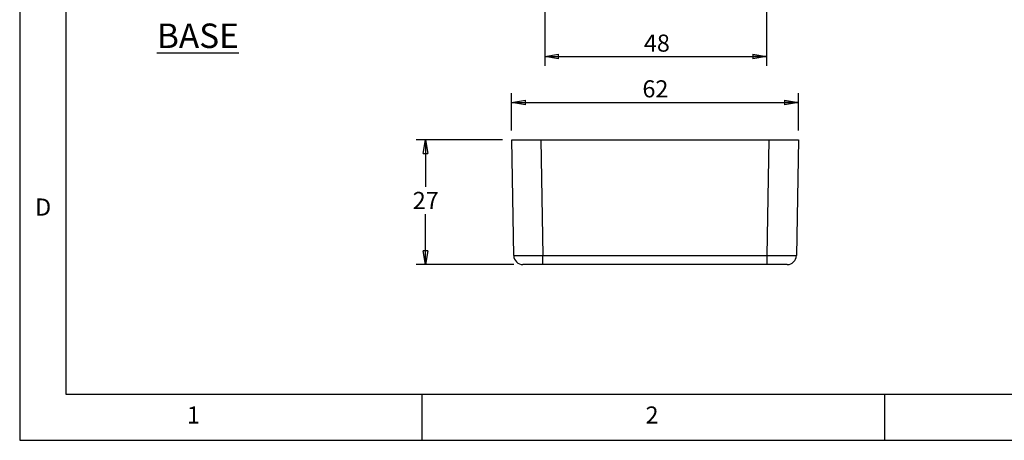
# Model space of a CAD drawing. Extents: x 5 to 292, y 5 to 205.
# Drawn here: x 5 to 111, y 5 to 51 of the extents above; entities that cross this region are included whole.
import ezdxf

# ---------------------------------------------------------------- set-up
doc = ezdxf.new("R2010")
doc.units = 0
doc.layers.get('0').update_dxf_attribs({"linetype": 'CONTINUOUS'})
doc.styles.add('SLDTEXTSTYLE0', font='TXT', dxfattribs={"width": 0.75})
doc.dimstyles.new('SLDDIMSTYLE1', dxfattribs={"dimtxt": 1.852083, "dimasz": 1.5, "dimexe": 0, "dimexo": 0.0625, "dimgap": 0.463021, "dimtad": 0, "dimtih": 1, "dimtoh": 1, "dimlfac": 2, "dimrnd": 1e-09, "dimzin": 12, "dimtxsty": 'SLDTEXTSTYLE0', "dimblk1": 'CLOSED', "dimblk2": 'CLOSED', "dimsah": 1, "dimcen": 0.09, "dimazin": 3, "dimtfac": 1, "dimtofl": 0, "dimtmove": 0, "dimatfit": 3, "dimtolj": 1, "dimtzin": 12})

# ---------------------------------------------------------------- blocks, each defined once
blk = doc.blocks.new('_CLOSED')
at = {"color": 0, "linetype": 'BYBLOCK'}
for p, q in [((-1, 0.166667), (0, 0)), ((-1, 0.166667), (-1, -0.166667)), ((0, 0), (-1, -0.166667)), ((0, 0), (-1, 0))]:
    blk.add_line(p, q, dxfattribs=at)
blk = doc.blocks.new('_D')
at = {"color": 7, "linetype": 'CONTINUOUS'}
for p, q in [((61.76, 59.35), (61.76, 45.53)), ((85.76, 59.35), (85.76, 45.53)), ((61.76, 46.53), (85.76, 46.53))]:
    blk.add_line(p, q, dxfattribs=at)
at = {"color": 7, "linetype": 'CONTINUOUS', "xscale": 1.5, "yscale": 1.5, "rotation": 180.0000000000004}
blk.add_blockref('_CLOSED', (61.76, 46.53, -6.7), dxfattribs=at)
at = {"color": 7, "linetype": 'CONTINUOUS', "xscale": 1.5, "yscale": 1.5}
blk.add_blockref('_CLOSED', (85.76, 46.53, -6.7), dxfattribs=at)
at = {"color": 7, "linetype": 'CONTINUOUS', "insert": (72.49, 48.91), "char_height": 1.852, "attachment_point": 1, "style": 'SLDTEXTSTYLE0'}
blk.add_mtext('48', dxfattribs=at)
blk = doc.blocks.new('_D_8')
at = {"color": 7, "linetype": 'CONTINUOUS'}
for p, q in [((58.19, 38.52), (58.19, 42.57)), ((58.19, 41.57), (89.19, 41.57)), ((89.19, 38.52), (89.19, 42.57))]:
    blk.add_line(p, q, dxfattribs=at)
at = {"color": 7, "linetype": 'CONTINUOUS', "xscale": 1.5, "yscale": 1.5, "rotation": 180.0000000000004}
blk.add_blockref('_CLOSED', (58.19, 41.57, 28.05), dxfattribs=at)
at = {"color": 7, "linetype": 'CONTINUOUS', "xscale": 1.5, "yscale": 1.5}
blk.add_blockref('_CLOSED', (89.19, 41.57, 28.05), dxfattribs=at)
at = {"color": 7, "linetype": 'CONTINUOUS', "insert": (72.33, 43.96), "char_height": 1.852, "attachment_point": 1, "style": 'SLDTEXTSTYLE0'}
blk.add_mtext('62', dxfattribs=at)
blk = doc.blocks.new('_D_9')
at = {"color": 7, "linetype": 'CONTINUOUS'}
for p, q in [((57.19, 37.52), (47.87, 37.52)), ((48.87, 37.52), (48.87, 32.43)), ((48.87, 24.02), (48.87, 29.49)), ((58.41, 24.02), (47.87, 24.02))]:
    blk.add_line(p, q, dxfattribs=at)
at = {"color": 7, "linetype": 'CONTINUOUS', "xscale": 1.5, "yscale": 1.5}
for p, rotation in [((48.87, 37.52, 28.05), 90.0000000000004), ((48.87, 24.02, 28.05), 270.0000000000004)]:
    blk.add_blockref('_CLOSED', p, dxfattribs=dict(at, rotation=rotation))
at = {"color": 7, "linetype": 'CONTINUOUS', "insert": (47.5, 31.88), "char_height": 1.852, "attachment_point": 1, "style": 'SLDTEXTSTYLE0'}
blk.add_mtext('27', dxfattribs=at)

msp = doc.modelspace()

# ---------------------------------------------------------------- linework, layer by layer
at = {"color": 7, "linetype": 'CONTINUOUS'}
for p, q in [((5, 205), (5, 5)), ((10, 200), (10, 10)), ((58.4132, 24.9994), (58.1947, 37.5168)), ((58.1947, 37.5168), (61.3442, 37.5168)), ((61.3442, 37.5168), (86.0452, 37.5168)), ((61.3442, 37.5168), (61.5627, 24.9994)), ((85.8267, 24.9994), (86.0452, 37.5168)), ((86.0452, 37.5168), (89.1947, 37.5168)), ((89.1947, 37.5168), (88.9762, 24.9994)), ((61.5627, 24.9994), (85.8267, 24.9994)), ((61.5627, 24.0168), (61.5627, 24.9994)), ((85.8267, 24.0168), (85.8267, 24.9994)), ((61.5627, 24.0168), (59.413, 24.0168)), ((85.8267, 24.0168), (61.5627, 24.0168)), ((87.9764, 24.0168), (85.8267, 24.0168)), ((10, 10), (104.8, 10)), ((48.5, 5), (48.5, 10)), ((98.5, 10), (98.5, 5)), ((104.8, 10), (138.6727, 10)), ((5, 5), (292, 5))]:
    msp.add_line(p, q, dxfattribs=at)
for centre, start, end in [((59.413, 25.0168), 181, 270), ((87.9764, 25.0168), 270, 359)]:
    msp.add_arc(centre, 1, start, end, dxfattribs=at)
for centre, major_axis, start_param, end_param in [((61.5634, 25.0168), (3.1502, 0.0175), 3.14165864, 4.71215038), ((85.826, 25.0168), (3.1502, -0.0175), 4.71262758, 6.28311932)]:
    msp.add_ellipse(centre, major_axis=major_axis, ratio=0.00553882, start_param=start_param, end_param=end_param, dxfattribs=at)

# ---------------------------------------------------------------- texts
at = {"color": 7, "linetype": 'CONTINUOUS', "style": 'SLDTEXTSTYLE0'}
for s, insert, char_height, attachment_point in [('\\LBASE', (24.2626, 50.1019), 2.64583, 2), ('D', (6.6667, 31.168), 1.8521, 1), ('1', (23.0833, 8.668), 1.8521, 1), ('2', (72.6667, 8.668), 1.8521, 1)]:
    msp.add_mtext(s, dxfattribs=dict(at, insert=insert, char_height=char_height, attachment_point=attachment_point))

# ---------------------------------------------------------------- dimensions: what is measured, and where the dimension line sits
at = {"color": 7, "linetype": 'CONTINUOUS'}
for base, p1, p2, picture, middle in [((85.7572, 47.9973), (61.7572, 60.3543), (85.7572, 60.3543), '_D', (73.858, 47.9973)), ((89.1947, 43.0412), (58.1947, 37.5168), (89.1947, 37.5168), '_D_8', (73.6969, 43.0412))]:
    dim = msp.add_linear_dim(base=base, p1=p1, p2=p2, dimstyle='SLDDIMSTYLE1', dxfattribs=at)
    dim.commit()
    dim.dimension.update_dxf_attribs({"geometry": picture, "text_midpoint": middle, "dimtype": 160})
dim = msp.add_linear_dim(base=(48.867, 37.5168), p1=(59.413, 24.0168), p2=(58.1947, 37.5168), angle=90, dimstyle='SLDDIMSTYLE1', dxfattribs=at)
dim.commit()
dim.dimension.update_dxf_attribs({"geometry": '_D_9', "text_midpoint": (48.867, 30.9644), "dimtype": 160})

doc.saveas('drawing.dxf')
